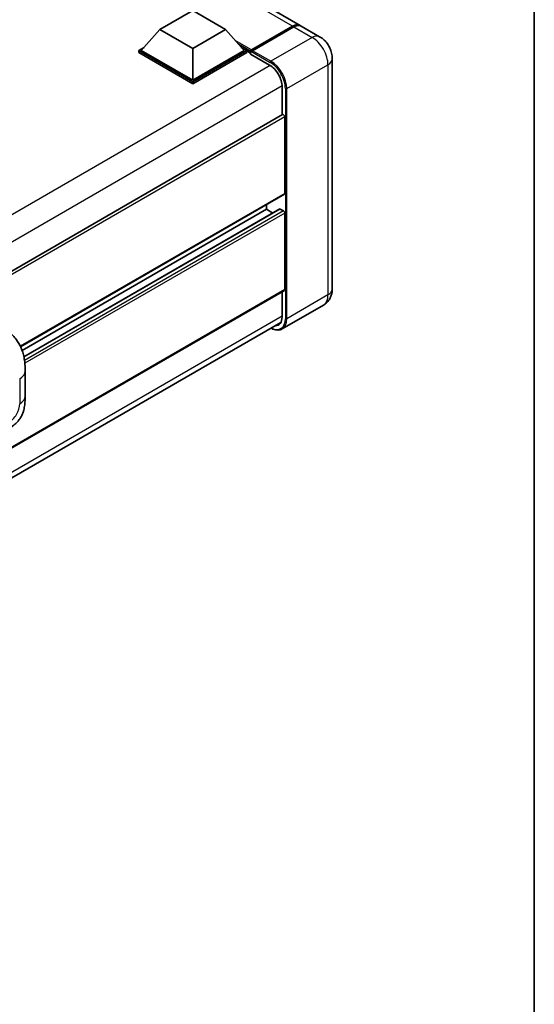
# Model space of a CAD drawing. Units: millimetres. Extents: x 0 to 11604, y 0 to 1546.
# Drawn here: x 1463 to 1564, y 212 to 405 of the extents above; entities that cross this region are included whole.
import ezdxf

# ---------------------------------------------------------------- set-up
doc = ezdxf.new("R2010")
doc.units = ezdxf.units.MM
doc.header["$LTSCALE"] = 4
for name, color, linetype, lineweight in [('Border (ISO)', 7, 'Continuous', 35), ('Visible (ISO)', 7, 'Continuous', 35), ('Visible Narrow (ISO)', 7, 'Continuous', 25)]:
    doc.layers.add(name, color=color, linetype=linetype, lineweight=lineweight)

# ---------------------------------------------------------------- blocks, each defined once
blk = doc.blocks.new('図面枠 tk図枠')
at = {"layer": 'Border (ISO)'}
blk.add_line((405.5, 289), (405.5, 8), dxfattribs=at)

msp = doc.modelspace()

# ---------------------------------------------------------------- linework, layer by layer
at = {"layer": 'Visible (ISO)'}
for p, q in [((1518.0323, 404.1846), (1341.6413, 506.0239)), ((1490.5563, 403.3576), (1496.9845, 407.0689)), ((1496.9845, 407.0689), (1503.4128, 403.3576)), ((1508.3873, 399.106), (1516.6155, 403.8565)), ((1508.5039, 399.379), (1516.5778, 404.0405)), ((1516.8349, 403.892), (1508.7353, 399.2157)), ((1521.8893, 401.9577), (1518.2895, 404.0361)), ((1490.5563, 403.3576), (1486.905, 399.2603)), ((1496.9845, 399.6462), (1490.5563, 403.3576)), ((1503.4128, 403.3576), (1496.9845, 399.6462)), ((1503.4128, 403.3576), (1507.064, 399.2603)), ((1486.3908, 399.2603), (1487.45, 399.8718)), ((1496.9845, 399.6462), (1496.9845, 393.4409)), ((1506.519, 399.8718), (1507.5783, 399.2603)), ((1486.3908, 398.8446), (1486.3908, 399.2603)), ((1496.9845, 393.144), (1486.3908, 399.2603)), ((1496.9845, 392.7283), (1486.3908, 398.8446)), ((1496.9845, 393.4409), (1486.905, 399.2603)), ((1507.064, 399.2603), (1496.9845, 393.4409)), ((1507.5783, 399.2603), (1496.9845, 393.144)), ((1507.5783, 398.8446), (1496.9845, 392.7283)), ((1507.5783, 398.8446), (1507.5783, 399.2603)), ((1508.3496, 398.7216), (1507.5783, 399.167)), ((1508.3496, 398.8446), (1508.3496, 399.1118)), ((1508.3496, 398.5477), (1508.3496, 399.0227)), ((1508.3496, 398.5477), (1512.078, 396.3951)), ((1508.6094, 399.0242), (1508.4808, 399.0985)), ((1524.3724, 397.657), (1524.3724, 352.527)), ((1496.9845, 392.7283), (1496.9845, 393.144)), ((1514.5208, 392.1642), (1514.5208, 386.6459)), ((1514.5961, 386.6894), (1300.2077, 262.9122)), ((1515.035, 371.2322), (1515.035, 386.226)), ((1514.9597, 371.0657), (1463.2033, 341.1841)), ((1511.4352, 368.1146), (1511.4352, 369.0308)), ((1511.4352, 368.1146), (1463.5136, 340.4471)), ((1514.0517, 368.1848), (1463.8632, 339.2085)), ((1512.6827, 367.3944), (1511.4352, 368.1146)), ((1514.7779, 367.8177), (1514.1608, 368.174)), ((1515.035, 352.3785), (1515.035, 367.3724)), ((1514.9597, 352.212), (1300.5888, 228.4449)), ((1514.5208, 351.9586), (1514.5208, 347.0342)), ((1522.6166, 349.3418), (1514.517, 344.6655)), ((1299.9894, 222.216), (1514.2674, 345.9295)), ((1464.1048, 331.4816), (1464.1048, 336.3953))]:
    msp.add_line(p, q, dxfattribs=at)
for centre, major_axis, start_param, end_param in [((1516.5778, 401.6652), (1.4545, 2.5193), 6.19468146, 7.06858347), ((1516.8349, 401.5168), (1.4545, 2.5193), 0, 0.78539816), ((1508.5039, 399.2009), (0.1091, 0.189), 0.78539816, 2.35619449), ((1508.4782, 398.9485), (-0.0909, 0.1575), 6.14128825, 7.06858347), ((1508.7353, 399.0673), (-0.0909, -0.1575), 3.92699082, 5.29642922), ((1512.078, 393.5745), (1.7273, -2.9917), 0.78539816, 2.35619449), ((1514.7779, 386.3745), (-0.1818, 0.3149), 3.92699082, 6.28318531), ((1514.7779, 371.3806), (0.1818, -0.3149), 0, 0.78539816), ((1514.1608, 367.9959), (-0.1091, 0.189), 5.49778714, 6.28318531), ((1514.7779, 367.5208), (-0.1818, 0.3149), 3.92699082, 5.49778714), ((1514.7779, 352.527), (0.1818, -0.3149), 0, 0.78539816), ((1512.078, 348.4445), (1.7273, -2.9917), 5.95730235, 7.06858347)]:
    msp.add_ellipse(centre, major_axis=major_axis, ratio=0.57735027, start_param=start_param, end_param=end_param, dxfattribs=at)
for points, knots in [([(1516.6155, 403.8565), (1516.7182, 403.9158), (1516.8218, 403.9663), (1517.0287, 404.0479), (1517.1321, 404.0791), (1517.284, 404.1098), (1517.3332, 404.1173), (1517.3821, 404.1223)], [1.570796327, 1.570796327, 1.570796327, 1.570796327, 1.727875959, 1.727875959, 1.884955592, 1.884955592, 1.96090463, 1.96090463, 1.96090463, 1.96090463]), ([(1524.3724, 397.657), (1524.3724, 398.0451), (1524.3216, 398.4018), (1524.1591, 399.0731), (1524.0464, 399.388), (1523.7699, 399.987), (1523.606, 400.271), (1523.2255, 400.8099), (1523.0091, 401.065), (1522.5089, 401.5414), (1522.2255, 401.7636), (1521.8893, 401.9577)], [4.71238898, 4.71238898, 4.71238898, 4.71238898, 5.02654825, 5.02654825, 5.34070751, 5.34070751, 5.65486678, 5.65486678, 5.96902604, 5.96902604, 6.28318531, 6.28318531, 6.28318531, 6.28318531]), ([(1508.4011, 399.1118), (1508.4079, 399.1138), (1508.4155, 399.1148), (1508.4419, 399.1148), (1508.4624, 399.1091), (1508.4808, 399.0985)], [0.0412271589, 0.0412271589, 0.0412271589, 0.0412271589, 0.0460164086, 0.0460164086, 0.0567710401, 0.0567710401, 0.0567710401, 0.0567710401]), ([(1522.6166, 349.3418), (1522.8831, 349.4957), (1523.1276, 349.6866), (1523.5445, 350.1085), (1523.717, 350.3384), (1523.9917, 350.8022), (1524.0944, 351.0359), (1524.2467, 351.4892), (1524.2965, 351.709), (1524.3594, 352.1307), (1524.3724, 352.3329), (1524.3724, 352.527)], [3.926990817, 3.926990817, 3.926990817, 3.926990817, 4.08407045, 4.08407045, 4.241150082, 4.241150082, 4.398229715, 4.398229715, 4.555309348, 4.555309348, 4.71238898, 4.71238898, 4.71238898, 4.71238898]), ([(1460.9191, 344.1277), (1461.1549, 343.914), (1461.4473, 343.6527), (1461.9628, 343.099), (1462.1998, 342.8076), (1462.7199, 342.082), (1463.0019, 341.6178), (1463.3545, 340.8608), (1463.4581, 340.6074), (1463.6643, 340.0188), (1463.7593, 339.6777), (1463.9196, 338.9611), (1463.98, 338.5819), (1464.0938, 337.587), (1464.1048, 336.9426), (1464.1048, 336.3953)], [0, 0, 0, 0, 0.18362486, 0.18362486, 0.36333296, 0.36333296, 0.60386192, 0.60386192, 0.71569796, 0.71569796, 0.86115341, 0.86115341, 1.02941414, 1.02941414, 1.30785701, 1.30785701, 1.30785701, 1.30785701]), ([(1514.517, 344.6655), (1514.3932, 344.594), (1514.2597, 344.5395), (1513.9788, 344.466), (1513.8314, 344.447), (1513.5278, 344.4436), (1513.3716, 344.4593), (1513.0542, 344.5235), (1512.893, 344.572), (1512.6016, 344.6869), (1512.4717, 344.7478), (1512.3421, 344.8179)], [2.35619449, 2.35619449, 2.35619449, 2.35619449, 2.513274123, 2.513274123, 2.670353756, 2.670353756, 2.827433388, 2.827433388, 2.984513021, 2.984513021, 3.110002899, 3.110002899, 3.110002899, 3.110002899]), ([(1464.1048, 331.4816), (1464.1048, 330.9526), (1464.0956, 330.3634), (1463.9853, 329.4528), (1463.9266, 329.1077), (1463.7905, 328.5642), (1463.7327, 328.3686), (1463.5896, 327.9726), (1463.5022, 327.7696), (1463.2705, 327.3279), (1463.1145, 327.0894), (1462.7959, 326.6808), (1462.6328, 326.5012), (1462.2086, 326.079), (1461.9431, 325.8533), (1461.1911, 325.2681), (1460.6563, 324.9371), (1460.1614, 324.6514)], [0, 0, 0, 0, 0.26907114, 0.26907114, 0.43224894, 0.43224894, 0.52213259, 0.52213259, 0.61371232, 0.61371232, 0.72841245, 0.72841245, 0.83295305, 0.83295305, 0.995563, 0.995563, 1.28301074, 1.28301074, 1.28301074, 1.28301074])]:
    msp.add_open_spline(points, degree=3, knots=knots, dxfattribs=at)
at = {"layer": 'Visible Narrow (ISO)'}
for p, q in [((1516.5778, 404.0405), (1340.1868, 505.8799)), ((1508.4808, 399.0985), (1516.7064, 403.8475)), ((1516.7064, 403.8475), (1516.7321, 403.8326)), ((1516.8349, 403.892), (1520.4347, 401.8137)), ((1520.4347, 401.8137), (1512.3352, 397.1374)), ((1508.5039, 399.379), (1505.3201, 401.2172)), ((1508.3496, 399.1118), (1505.9741, 400.4833)), ((1508.3496, 398.8446), (1506.4645, 399.9329)), ((1508.4011, 399.1118), (1512.2066, 396.9147)), ((1512.3352, 397.1374), (1508.7353, 399.2157)), ((1512.2034, 396.319), (1297.6288, 272.4343)), ((1515.4207, 391.793), (1523.5203, 396.4693)), ((1523.5203, 396.4693), (1523.5203, 351.3393)), ((1514.5175, 392.3108), (1300.0494, 268.4875)), ((1515.1636, 391.793), (1515.1636, 346.663)), ((1515.4207, 346.663), (1515.4207, 391.793)), ((1515.035, 386.226), (1300.5434, 262.3892)), ((1515.035, 371.2322), (1463.1565, 341.2801)), ((1514.1608, 368.174), (1463.8768, 339.1425)), ((1514.7779, 367.8177), (1463.9867, 338.4934)), ((1515.035, 367.3724), (1464.0501, 337.9362)), ((1515.035, 352.3785), (1300.5888, 228.5679)), ((1523.5203, 351.3393), (1515.4207, 346.663)), ((1514.5208, 347.1826), (1300.0746, 223.372)), ((1463.0398, 334.9107), (1463.0398, 329.9971))]:
    msp.add_line(p, q, dxfattribs=at)
for centre, major_axis, start_param, end_param in [((1516.7064, 403.699), (-0.0909, 0.1575), 5.49778714, 6.28318531), ((1516.7064, 401.591), (1.3818, 2.3934), 0.5633857, 0.78539816), ((1520.4347, 399.4384), (1.4545, 2.5193), 0, 0.78539816), ((1520.4347, 398.2508), (2.1818, -3.779), 0.78539816, 2.35619449), ((1512.3352, 396.9889), (0.0909, 0.1575), 0.78539816, 2.35619449), ((1512.2066, 393.5002), (2.0909, -3.6216), 0.78539816, 2.35619449), ((1512.3352, 393.5745), (-2.1818, 3.779), 3.92699082, 5.49778714), ((1521.4633, 397.657), (2.9091, 0), 5.49778714, 6.28318531), ((1515.2922, 391.8672), (0.1818, 0), 3.92699082, 5.49778714), ((1521.4633, 352.527), (2.9091, 0), 5.49778714, 6.28318531), ((1520.4347, 353.1208), (2.1818, -3.779), 0, 0.78539816), ((1512.2066, 348.3702), (2.0909, -3.6216), 5.56327508, 7.06858347), ((1512.3352, 348.4445), (2.1818, -3.779), 0, 0.78539816), ((1515.2922, 346.7373), (0.1818, 0), 3.92699082, 5.49778714), ((1460.4685, 336.3953), (3.6364, 0), 5.49778714, 6.28318531), ((1460.4685, 331.4816), (3.6364, 0), 5.49778714, 6.28318531), ((1460.9145, 328.7701), (-1.5028, -2.6029), 0.78539816, 2.35619449)]:
    msp.add_ellipse(centre, major_axis=major_axis, ratio=0.57735027, start_param=start_param, end_param=end_param, dxfattribs=at)

# ---------------------------------------------------------------- block references
at = {"xscale": 4, "yscale": 4, "zscale": 4}
msp.add_blockref('図面枠 tk図枠', (-58, -32), dxfattribs=at)

doc.saveas('drawing.dxf')
